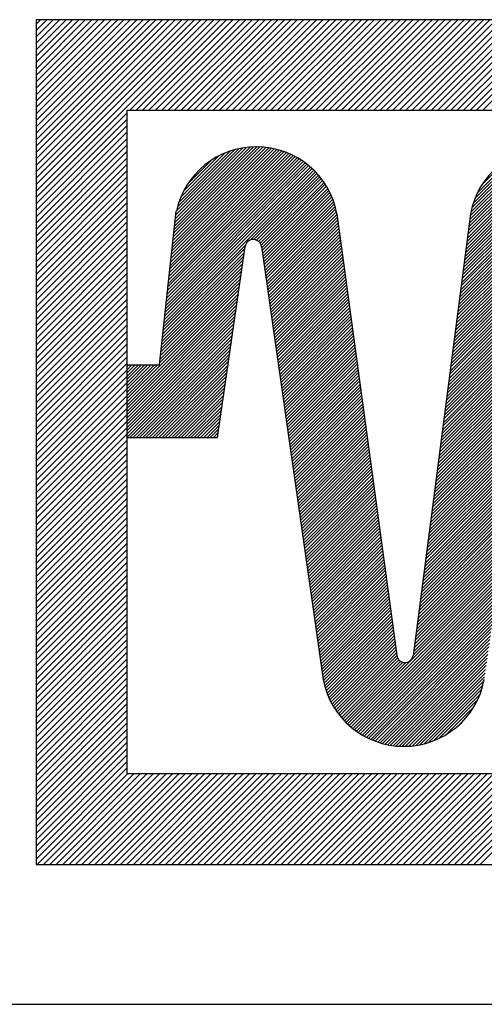
# Model space of a CAD drawing. Extents: x -16 to 52.1, y -11.5 to 32.6.
# Drawn here: x 35.4 to 36.2, y -4.9 to -3.2 of the extents above; entities that cross this region are included whole.
import ezdxf
from ezdxf.enums import TextEntityAlignment as Align

# ---------------------------------------------------------------- set-up
doc = ezdxf.new("R2010")
doc.units = 0
doc.header["$LTSCALE"] = 0.96
doc.header["$MEASUREMENT"] = 0
doc.layers.get('0').update_dxf_attribs({"linetype": 'CONTINUOUS'})
for name, color, linetype in [('1', 7, 'CONTINUOUS'), ('FMT', 3, 'CONTINUOUS'), ('FMT-TXT', 2, 'CONTINUOUS')]:
    doc.layers.add(name, color=color, linetype=linetype)
doc.styles.add('SI-MECH', font='gdt')

# ---------------------------------------------------------------- blocks, each defined once
blk = doc.blocks.new('*X49')
at = {"color": 0}
for p, q in [((2.5241, 4.3342), (2.7198, 4.53)), ((2.5241, 4.3413), (2.7127, 4.53)), ((2.5241, 4.3484), (2.7057, 4.53)), ((2.5241, 4.3555), (2.6986, 4.53)), ((2.5241, 4.3625), (2.6915, 4.53)), ((2.5241, 4.3696), (2.6845, 4.53)), ((2.5241, 4.3767), (2.6774, 4.53)), ((2.5241, 4.3837), (2.6703, 4.53)), ((2.5241, 4.3908), (2.6632, 4.53)), ((2.5241, 4.3979), (2.6562, 4.53)), ((2.5241, 4.405), (2.6491, 4.53)), ((2.5241, 4.412), (2.642, 4.53)), ((2.5241, 4.4191), (2.635, 4.53)), ((2.5241, 4.4262), (2.6279, 4.53)), ((2.5241, 4.4332), (2.6208, 4.53)), ((2.5241, 4.4403), (2.6137, 4.53)), ((2.5241, 4.4474), (2.6067, 4.53)), ((2.5241, 4.4545), (2.5996, 4.53)), ((2.5241, 4.4615), (2.5925, 4.53)), ((2.5241, 4.4686), (2.5855, 4.53)), ((2.5241, 4.4757), (2.5784, 4.53)), ((2.5241, 4.4827), (2.5713, 4.53)), ((2.5241, 4.4898), (2.5642, 4.53)), ((2.5241, 4.4969), (2.5572, 4.53)), ((2.5241, 4.504), (2.5501, 4.53)), ((2.5241, 4.511), (2.543, 4.53)), ((2.5241, 4.5181), (2.536, 4.53)), ((2.5241, 4.5252), (2.5289, 4.53)), ((2.6269, 4.43), (2.7269, 4.53)), ((2.6339, 4.43), (2.7339, 4.53)), ((2.641, 4.43), (2.741, 4.53)), ((2.6481, 4.43), (2.7481, 4.53)), ((2.6552, 4.43), (2.7552, 4.53)), ((2.6622, 4.43), (2.7622, 4.53)), ((2.6693, 4.43), (2.7693, 4.53)), ((2.6764, 4.43), (2.7764, 4.53)), ((2.6834, 4.43), (2.7834, 4.53)), ((2.6905, 4.43), (2.7905, 4.53)), ((2.6976, 4.43), (2.7976, 4.53)), ((2.7047, 4.43), (2.8047, 4.53)), ((2.7117, 4.43), (2.8117, 4.53)), ((2.7188, 4.43), (2.8188, 4.53)), ((2.7259, 4.43), (2.8259, 4.53)), ((2.7329, 4.43), (2.8329, 4.53)), ((2.74, 4.43), (2.84, 4.53)), ((2.7471, 4.43), (2.8471, 4.53)), ((2.7542, 4.43), (2.8542, 4.53)), ((2.7612, 4.43), (2.8612, 4.53)), ((2.7683, 4.43), (2.8683, 4.53)), ((2.7754, 4.43), (2.8754, 4.53)), ((2.7824, 4.43), (2.8824, 4.53)), ((2.7895, 4.43), (2.8895, 4.53)), ((2.7966, 4.43), (2.8966, 4.53)), ((2.8037, 4.43), (2.9037, 4.53)), ((2.8107, 4.43), (2.9107, 4.53)), ((2.8178, 4.43), (2.9178, 4.53)), ((2.8249, 4.43), (2.9249, 4.53)), ((2.8319, 4.43), (2.9319, 4.53)), ((2.839, 4.43), (2.939, 4.53)), ((2.8461, 4.43), (2.9461, 4.53)), ((2.8532, 4.43), (2.9532, 4.53)), ((2.8602, 4.43), (2.9602, 4.53)), ((2.8673, 4.43), (2.9673, 4.53)), ((2.8744, 4.43), (2.9744, 4.53)), ((2.8814, 4.43), (2.9814, 4.53)), ((2.8885, 4.43), (2.9885, 4.53)), ((2.8956, 4.43), (2.9956, 4.53)), ((2.9026, 4.43), (3.0026, 4.53)), ((2.9097, 4.43), (3.0097, 4.53)), ((2.9168, 4.43), (3.0168, 4.53)), ((2.9239, 4.43), (3.0239, 4.53)), ((2.9309, 4.43), (3.0309, 4.53)), ((2.938, 4.43), (3.038, 4.53)), ((2.9451, 4.43), (3.0451, 4.53)), ((2.9521, 4.43), (3.0521, 4.53)), ((2.9592, 4.43), (3.0592, 4.53)), ((2.9663, 4.43), (3.0663, 4.53)), ((2.9734, 4.43), (3.0734, 4.53)), ((2.9804, 4.43), (3.0804, 4.53)), ((2.9875, 4.43), (3.0875, 4.53)), ((2.9946, 4.43), (3.0946, 4.53)), ((3.0016, 4.43), (3.1016, 4.53)), ((3.0087, 4.43), (3.1087, 4.53)), ((3.0158, 4.43), (3.1158, 4.53)), ((2.5241, 4.3272), (2.6241, 4.4272)), ((2.5241, 4.3201), (2.6241, 4.4201)), ((2.5241, 4.313), (2.6241, 4.413)), ((2.5241, 4.306), (2.6241, 4.406)), ((2.5241, 4.2989), (2.6241, 4.3989)), ((2.5241, 4.2918), (2.6241, 4.3918)), ((2.5241, 4.2848), (2.6241, 4.3848)), ((2.5241, 4.2777), (2.6241, 4.3777)), ((2.5241, 4.2706), (2.6241, 4.3706)), ((2.5241, 4.2635), (2.6241, 4.3635)), ((2.5241, 4.2565), (2.6241, 4.3565)), ((2.5241, 4.2494), (2.6241, 4.3494)), ((2.5241, 4.2423), (2.6241, 4.3423)), ((2.5241, 4.2353), (2.6241, 4.3353)), ((2.5241, 4.2282), (2.6241, 4.3282)), ((2.5241, 4.2211), (2.6241, 4.3211)), ((2.5241, 4.214), (2.6241, 4.314)), ((2.5241, 4.207), (2.6241, 4.307)), ((2.5241, 4.1999), (2.6241, 4.2999)), ((2.5241, 4.1928), (2.6241, 4.2928)), ((2.5241, 4.1858), (2.6241, 4.2858)), ((2.5241, 4.1787), (2.6241, 4.2787)), ((2.5241, 4.1716), (2.6241, 4.2716)), ((2.5241, 4.1645), (2.6241, 4.2645)), ((2.5241, 4.1575), (2.6241, 4.2575)), ((2.5241, 4.1504), (2.6241, 4.2504)), ((2.5241, 4.1433), (2.6241, 4.2433)), ((2.5241, 4.1363), (2.6241, 4.2363)), ((2.5241, 4.1292), (2.6241, 4.2292)), ((2.5241, 4.1221), (2.6241, 4.2221)), ((2.5241, 4.115), (2.6241, 4.215)), ((2.5241, 4.108), (2.6241, 4.208)), ((2.5241, 4.1009), (2.6241, 4.2009)), ((2.5241, 4.0938), (2.6241, 4.1938)), ((2.5241, 4.0868), (2.6241, 4.1868)), ((2.5241, 4.0797), (2.6241, 4.1797)), ((2.5241, 4.0726), (2.6241, 4.1726)), ((2.5241, 4.0655), (2.6241, 4.1655)), ((2.5241, 4.0585), (2.6241, 4.1585)), ((2.5241, 4.0514), (2.6241, 4.1514)), ((2.5241, 4.0443), (2.6241, 4.1443)), ((2.5241, 4.0373), (2.6241, 4.1373)), ((2.5241, 4.0302), (2.6241, 4.1302)), ((2.5241, 4.0231), (2.6241, 4.1231)), ((2.5241, 4.016), (2.6241, 4.116)), ((2.5241, 4.009), (2.6241, 4.109)), ((2.5241, 4.0019), (2.6241, 4.1019)), ((2.5241, 3.9948), (2.6241, 4.0948)), ((2.5241, 3.9878), (2.6241, 4.0878)), ((2.5241, 3.9807), (2.6241, 4.0807)), ((2.5241, 3.9736), (2.6241, 4.0736)), ((2.5241, 3.9666), (2.6241, 4.0666)), ((2.5241, 3.9595), (2.6241, 4.0595)), ((2.5241, 3.9524), (2.6241, 4.0524)), ((2.5241, 3.9453), (2.6241, 4.0453)), ((2.5241, 3.9383), (2.6241, 4.0383)), ((2.5241, 3.9312), (2.6241, 4.0312)), ((2.5241, 3.9241), (2.6241, 4.0241)), ((2.5241, 3.9171), (2.6241, 4.0171)), ((2.5241, 3.91), (2.6241, 4.01)), ((2.5241, 3.9029), (2.6241, 4.0029)), ((2.5241, 3.8958), (2.6241, 3.9958)), ((2.5241, 3.8888), (2.6241, 3.9888)), ((2.5241, 3.8817), (2.6241, 3.9817)), ((2.5241, 3.8746), (2.6241, 3.9746)), ((2.5241, 3.8676), (2.6241, 3.9676)), ((2.5241, 3.8605), (2.6241, 3.9605)), ((2.5241, 3.8534), (2.6241, 3.9534)), ((2.5241, 3.8463), (2.6241, 3.9463)), ((2.5241, 3.8393), (2.6241, 3.9393)), ((2.5241, 3.8322), (2.6241, 3.9322)), ((2.5241, 3.8251), (2.6241, 3.9251)), ((2.5241, 3.8181), (2.6241, 3.9181)), ((2.5241, 3.811), (2.6241, 3.911)), ((2.5241, 3.8039), (2.6241, 3.9039)), ((2.5241, 3.7968), (2.6241, 3.8968)), ((2.5241, 3.7898), (2.6241, 3.8898)), ((2.5241, 3.7827), (2.6241, 3.8827)), ((2.5241, 3.7756), (2.6241, 3.8756)), ((2.5241, 3.7686), (2.6241, 3.8686)), ((2.5241, 3.7615), (2.6241, 3.8615)), ((2.5241, 3.7544), (2.6241, 3.8544)), ((2.5241, 3.7473), (2.6241, 3.8473)), ((2.5241, 3.7403), (2.6241, 3.8403)), ((2.5241, 3.7332), (2.6241, 3.8332)), ((2.5241, 3.7261), (2.6241, 3.8261)), ((2.5241, 3.7191), (2.6241, 3.8191)), ((2.5241, 3.712), (2.6241, 3.812)), ((2.5241, 3.7049), (2.6241, 3.8049)), ((2.5241, 3.6979), (2.6241, 3.7979)), ((2.5241, 3.6908), (2.6241, 3.7908)), ((2.5241, 3.6837), (2.6241, 3.7837)), ((2.5241, 3.6766), (2.6241, 3.7766)), ((2.5241, 3.6696), (2.6241, 3.7696)), ((2.5241, 3.6625), (2.6241, 3.7625)), ((2.5241, 3.6554), (2.6241, 3.7554)), ((2.5241, 3.6484), (2.6241, 3.7484)), ((2.5241, 3.6413), (2.6241, 3.7413)), ((2.5241, 3.6342), (2.6241, 3.7342)), ((2.5241, 3.6271), (2.6241, 3.7271)), ((2.5241, 3.6201), (2.6241, 3.7201)), ((2.5241, 3.613), (2.6241, 3.713)), ((2.5241, 3.6059), (2.6241, 3.7059)), ((2.5252, 3.6), (2.6252, 3.7)), ((2.5323, 3.6), (2.6323, 3.7)), ((2.5393, 3.6), (2.6393, 3.7)), ((2.5464, 3.6), (2.6464, 3.7)), ((2.5535, 3.6), (2.6535, 3.7)), ((2.5606, 3.6), (2.6606, 3.7)), ((2.5676, 3.6), (2.6676, 3.7)), ((2.5747, 3.6), (2.6747, 3.7)), ((2.5818, 3.6), (2.6818, 3.7)), ((2.5888, 3.6), (2.6888, 3.7)), ((2.5959, 3.6), (2.6959, 3.7)), ((2.603, 3.6), (2.703, 3.7)), ((2.6101, 3.6), (2.7101, 3.7)), ((2.6171, 3.6), (2.7171, 3.7)), ((2.6242, 3.6), (2.7242, 3.7)), ((2.6313, 3.6), (2.7313, 3.7)), ((2.6383, 3.6), (2.7383, 3.7)), ((2.6454, 3.6), (2.7454, 3.7)), ((2.6525, 3.6), (2.7525, 3.7)), ((2.6595, 3.6), (2.7595, 3.7)), ((2.6666, 3.6), (2.7666, 3.7)), ((2.6737, 3.6), (2.7737, 3.7)), ((2.6808, 3.6), (2.7808, 3.7)), ((2.6878, 3.6), (2.7878, 3.7)), ((2.6949, 3.6), (2.7949, 3.7)), ((2.702, 3.6), (2.802, 3.7)), ((2.709, 3.6), (2.809, 3.7)), ((2.7161, 3.6), (2.8161, 3.7)), ((2.7232, 3.6), (2.8232, 3.7)), ((2.7303, 3.6), (2.8303, 3.7)), ((2.7373, 3.6), (2.8373, 3.7)), ((2.7444, 3.6), (2.8444, 3.7)), ((2.7515, 3.6), (2.8515, 3.7)), ((2.7585, 3.6), (2.8585, 3.7)), ((2.7656, 3.6), (2.8656, 3.7)), ((2.7727, 3.6), (2.8727, 3.7)), ((2.7798, 3.6), (2.8798, 3.7)), ((2.7868, 3.6), (2.8868, 3.7)), ((2.7939, 3.6), (2.8939, 3.7)), ((2.801, 3.6), (2.901, 3.7)), ((2.808, 3.6), (2.908, 3.7)), ((2.8151, 3.6), (2.9151, 3.7)), ((2.8222, 3.6), (2.9222, 3.7)), ((2.8293, 3.6), (2.9293, 3.7)), ((2.8363, 3.6), (2.9363, 3.7)), ((2.8434, 3.6), (2.9434, 3.7)), ((2.8505, 3.6), (2.9505, 3.7)), ((2.8575, 3.6), (2.9575, 3.7)), ((2.8646, 3.6), (2.9646, 3.7)), ((2.8717, 3.6), (2.9717, 3.7)), ((2.8788, 3.6), (2.9788, 3.7)), ((2.8858, 3.6), (2.9858, 3.7)), ((2.8929, 3.6), (2.9929, 3.7)), ((2.9, 3.6), (3, 3.7)), ((2.907, 3.6), (3.007, 3.7)), ((2.9141, 3.6), (3.0141, 3.7)), ((2.9212, 3.6), (3.0212, 3.7)), ((2.9282, 3.6), (3.0282, 3.7)), ((2.9353, 3.6), (3.0353, 3.7)), ((2.9424, 3.6), (3.0424, 3.7)), ((2.9495, 3.6), (3.0495, 3.7)), ((2.9565, 3.6), (3.0565, 3.7)), ((2.9636, 3.6), (3.0636, 3.7)), ((2.9707, 3.6), (3.0707, 3.7)), ((2.9777, 3.6), (3.0777, 3.7)), ((2.9848, 3.6), (3.0848, 3.7)), ((2.9919, 3.6), (3.0919, 3.7)), ((2.999, 3.6), (3.099, 3.7)), ((3.006, 3.6), (3.106, 3.7)), ((3.0131, 3.6), (3.1131, 3.7))]:
    blk.add_line(p, q, dxfattribs=at)
blk = doc.blocks.new('*X50')
at = {"color": 0}
for p, q in [((2.6703, 4.2436), (2.8072, 4.3805)), ((2.6708, 4.2476), (2.8048, 4.3817)), ((2.6712, 4.2516), (2.8024, 4.3827)), ((2.6716, 4.2556), (2.7999, 4.3838)), ((2.6721, 4.2595), (2.7973, 4.3847)), ((2.6725, 4.2635), (2.7946, 4.3856)), ((2.673, 4.2675), (2.7919, 4.3865)), ((2.6734, 4.2715), (2.7892, 4.3872)), ((2.6738, 4.2754), (2.7863, 4.3879)), ((2.6743, 4.2794), (2.7834, 4.3885)), ((2.6747, 4.2834), (2.7803, 4.389)), ((2.6751, 4.2873), (2.7772, 4.3894)), ((2.6756, 4.2913), (2.774, 4.3897)), ((2.676, 4.2953), (2.7707, 4.3899)), ((2.6765, 4.2993), (2.7672, 4.39)), ((2.6769, 4.3032), (2.7636, 4.39)), ((2.6773, 4.3072), (2.7599, 4.3897)), ((2.6778, 4.3112), (2.756, 4.3894)), ((2.6782, 4.3152), (2.7518, 4.3888)), ((2.6786, 4.3191), (2.7475, 4.3879)), ((2.6798, 4.3238), (2.7428, 4.3868)), ((2.6814, 4.3289), (2.7377, 4.3852)), ((2.6835, 4.3346), (2.732, 4.3831)), ((2.6866, 4.3412), (2.7254, 4.38)), ((2.9917, 4.2327), (3.1387, 4.3797)), ((2.9923, 4.2368), (3.1364, 4.3809)), ((2.9928, 4.2408), (3.134, 4.382)), ((2.9933, 4.2449), (3.1315, 4.3831)), ((2.9938, 4.249), (3.129, 4.3841)), ((2.9944, 4.253), (3.1264, 4.3851)), ((2.9949, 4.2571), (3.1237, 4.3859)), ((2.9954, 4.2612), (3.121, 4.3867)), ((2.996, 4.2652), (3.1182, 4.3875)), ((2.9965, 4.2693), (3.1153, 4.3881)), ((2.997, 4.2734), (3.1123, 4.3887)), ((2.9976, 4.2774), (3.1093, 4.3892)), ((2.9981, 4.2815), (3.1061, 4.3895)), ((2.9986, 4.2856), (3.1029, 4.3898)), ((2.9992, 4.2896), (3.0995, 4.39)), ((2.9997, 4.2937), (3.096, 4.39)), ((3.0002, 4.2978), (3.0925, 4.39)), ((3.0007, 4.3018), (3.0889, 4.39)), ((3.0013, 4.3059), (3.0852, 4.3898)), ((3.0018, 4.31), (3.0813, 4.3895)), ((3.0023, 4.314), (3.0772, 4.3889)), ((3.003, 4.3182), (3.0729, 4.3881)), ((3.0041, 4.3228), (3.0683, 4.3871)), ((3.0056, 4.3278), (3.0633, 4.3856)), ((3.0076, 4.3334), (3.0578, 4.3836)), ((3.0104, 4.3398), (3.0514, 4.3807)), ((2.6668, 4.2118), (2.8243, 4.3694)), ((2.6673, 4.2158), (2.8224, 4.3709)), ((2.6677, 4.2198), (2.8204, 4.3725)), ((2.6681, 4.2238), (2.8183, 4.3739)), ((2.6686, 4.2277), (2.8162, 4.3754)), ((2.669, 4.2317), (2.814, 4.3767)), ((2.6694, 4.2357), (2.8118, 4.378)), ((2.6699, 4.2397), (2.8095, 4.3793)), ((2.6916, 4.3498), (2.7168, 4.375)), ((2.988, 4.2042), (3.1537, 4.3699)), ((2.9885, 4.2083), (3.1517, 4.3715)), ((2.9891, 4.2124), (3.1497, 4.373)), ((2.9896, 4.2164), (3.1476, 4.3744)), ((2.9901, 4.2205), (3.1455, 4.3758)), ((2.9907, 4.2246), (3.1433, 4.3772)), ((2.9912, 4.2286), (3.141, 4.3785)), ((3.0148, 4.3477), (3.0434, 4.3763)), ((2.6651, 4.196), (2.8317, 4.3626)), ((2.6655, 4.1999), (2.8299, 4.3643)), ((2.6659, 4.2039), (2.8281, 4.3661)), ((2.6664, 4.2079), (2.8262, 4.3677)), ((2.76, 4.2873), (2.8334, 4.3607)), ((2.7641, 4.2879), (2.835, 4.3589)), ((2.9864, 4.192), (3.1593, 4.3649)), ((2.987, 4.1961), (3.1575, 4.3666)), ((2.9875, 4.2002), (3.1556, 4.3683)), ((2.7669, 4.2872), (2.8367, 4.3569)), ((2.7691, 4.2859), (2.8382, 4.355)), ((2.7708, 4.284), (2.8397, 4.353)), ((2.7719, 4.2816), (2.8412, 4.3509)), ((2.7725, 4.2786), (2.8426, 4.3488)), ((2.7729, 4.2755), (2.844, 4.3466)), ((2.7734, 4.2724), (2.8453, 4.3443)), ((2.7738, 4.2693), (2.8465, 4.3421)), ((2.7742, 4.2662), (2.8477, 4.3397)), ((2.7747, 4.2631), (2.8489, 4.3373)), ((2.7751, 4.26), (2.8499, 4.3349)), ((2.7756, 4.257), (2.851, 4.3323)), ((2.776, 4.2539), (2.8519, 4.3298)), ((2.7764, 4.2508), (2.8528, 4.3271)), ((2.7769, 4.2477), (2.8536, 4.3244)), ((2.7773, 4.2446), (2.8543, 4.3216)), ((2.7778, 4.2415), (2.855, 4.3187)), ((2.7782, 4.2384), (2.8556, 4.3157)), ((2.7787, 4.2353), (2.856, 4.3126)), ((2.7791, 4.2322), (2.8564, 4.3095)), ((2.7795, 4.2291), (2.8568, 4.3064)), ((2.78, 4.226), (2.8572, 4.3033)), ((2.7804, 4.2229), (2.8577, 4.3002)), ((2.7809, 4.2198), (2.8581, 4.297)), ((2.7813, 4.2167), (2.8585, 4.2939)), ((2.6646, 4.192), (2.755, 4.2823)), ((2.7818, 4.2137), (2.8589, 4.2908)), ((2.7822, 4.2106), (2.8593, 4.2877)), ((2.7826, 4.2075), (2.8598, 4.2846)), ((2.9854, 4.1839), (3.0849, 4.2834)), ((2.9859, 4.188), (3.0861, 4.2882)), ((2.6638, 4.184), (2.7535, 4.2738)), ((2.6642, 4.188), (2.7541, 4.2779)), ((2.7831, 4.2044), (2.8602, 4.2815)), ((2.7835, 4.2013), (2.8606, 4.2784)), ((2.784, 4.1982), (2.861, 4.2752)), ((2.7844, 4.1951), (2.8615, 4.2721)), ((2.9838, 4.1717), (3.0832, 4.2711)), ((2.9843, 4.1758), (3.0837, 4.2752)), ((2.9848, 4.1798), (3.0843, 4.2793)), ((2.6624, 4.1721), (2.7517, 4.2614)), ((2.6629, 4.1761), (2.7523, 4.2655)), ((2.6633, 4.1801), (2.7529, 4.2696)), ((2.7849, 4.192), (2.8619, 4.269)), ((2.7853, 4.1889), (2.8623, 4.2659)), ((2.7857, 4.1858), (2.8627, 4.2628)), ((2.9827, 4.1636), (3.082, 4.2629)), ((2.9832, 4.1676), (3.0826, 4.267)), ((2.6616, 4.1642), (2.7505, 4.2531)), ((2.662, 4.1681), (2.7511, 4.2572)), ((2.7862, 4.1827), (2.8631, 4.2597)), ((2.7866, 4.1796), (2.8636, 4.2566)), ((2.7871, 4.1765), (2.864, 4.2535)), ((2.7875, 4.1734), (2.8644, 4.2503)), ((2.9811, 4.1514), (3.0803, 4.2505)), ((2.9816, 4.1554), (3.0809, 4.2547)), ((2.9822, 4.1595), (3.0814, 4.2588)), ((2.6602, 4.1522), (2.7487, 4.2407)), ((2.6607, 4.1562), (2.7493, 4.2448)), ((2.6611, 4.1602), (2.7499, 4.249)), ((2.788, 4.1703), (2.8648, 4.2472)), ((2.7884, 4.1673), (2.8653, 4.2441)), ((2.7888, 4.1642), (2.8657, 4.241)), ((2.9801, 4.1432), (3.0791, 4.2423)), ((2.9806, 4.1473), (3.0797, 4.2464)), ((2.6241, 4.1125), (2.7481, 4.2366)), ((2.6241, 4.109), (2.7475, 4.2324)), ((2.6241, 4.1054), (2.7469, 4.2283)), ((2.7893, 4.1611), (2.8661, 4.2379)), ((2.7897, 4.158), (2.8665, 4.2348)), ((2.7902, 4.1549), (2.8669, 4.2317)), ((2.7906, 4.1518), (2.8674, 4.2285)), ((2.9785, 4.131), (3.0774, 4.23)), ((2.979, 4.1351), (3.078, 4.2341)), ((2.9795, 4.1392), (3.0786, 4.2382)), ((2.6241, 4.1019), (2.7463, 4.2242)), ((2.6241, 4.0984), (2.7457, 4.22)), ((2.7911, 4.1487), (2.8678, 4.2254)), ((2.7915, 4.1456), (2.8682, 4.2223)), ((2.7919, 4.1425), (2.8686, 4.2192)), ((2.9769, 4.1189), (3.0757, 4.2177)), ((2.9774, 4.1229), (3.0763, 4.2218)), ((2.9779, 4.127), (3.0768, 4.2259)), ((2.6241, 4.0948), (2.7451, 4.2159)), ((2.6241, 4.0913), (2.7445, 4.2118)), ((2.6241, 4.0878), (2.7439, 4.2076)), ((2.7924, 4.1394), (2.869, 4.2161)), ((2.7928, 4.1363), (2.8695, 4.213)), ((2.7933, 4.1332), (2.8699, 4.2099)), ((2.7937, 4.1301), (2.8703, 4.2067)), ((2.9758, 4.1107), (3.0745, 4.2094)), ((2.9763, 4.1148), (3.0751, 4.2135)), ((2.6241, 4.0842), (2.7433, 4.2035)), ((2.6241, 4.0807), (2.7427, 4.1994)), ((2.6241, 4.0772), (2.7421, 4.1952)), ((2.7941, 4.127), (2.8707, 4.2036)), ((2.7946, 4.124), (2.8712, 4.2005)), ((2.795, 4.1209), (2.8716, 4.1974)), ((2.9742, 4.0985), (3.0728, 4.1971)), ((2.9748, 4.1026), (3.0734, 4.2012)), ((2.9753, 4.1067), (3.0739, 4.2053)), ((2.6241, 4.0736), (2.7415, 4.1911)), ((2.6241, 4.0701), (2.7409, 4.187)), ((2.7955, 4.1178), (2.872, 4.1943)), ((2.7959, 4.1147), (2.8724, 4.1912)), ((2.7964, 4.1116), (2.8728, 4.1881)), ((2.7968, 4.1085), (2.8733, 4.1849)), ((2.9726, 4.0863), (3.0711, 4.1848)), ((2.9732, 4.0904), (3.0716, 4.1889)), ((2.9737, 4.0945), (3.0722, 4.193)), ((2.6275, 4.07), (2.7403, 4.1828)), ((2.631, 4.07), (2.7398, 4.1787)), ((2.6346, 4.07), (2.7392, 4.1746)), ((2.7972, 4.1054), (2.8737, 4.1818)), ((2.7977, 4.1023), (2.8741, 4.1787)), ((2.7981, 4.0992), (2.8745, 4.1756)), ((2.9716, 4.0782), (3.0699, 4.1765)), ((2.9721, 4.0823), (3.0705, 4.1807)), ((2.6381, 4.07), (2.7386, 4.1705)), ((2.6416, 4.07), (2.738, 4.1663)), ((2.7986, 4.0961), (2.875, 4.1725)), ((2.799, 4.093), (2.8754, 4.1694)), ((2.7995, 4.0899), (2.8758, 4.1663)), ((2.7999, 4.0868), (2.8762, 4.1632)), ((2.97, 4.066), (3.0682, 4.1642)), ((2.9705, 4.0701), (3.0688, 4.1683)), ((2.971, 4.0741), (3.0693, 4.1724)), ((2.6452, 4.07), (2.7374, 4.1622)), ((2.6487, 4.07), (2.7368, 4.1581)), ((2.6523, 4.07), (2.7362, 4.1539)), ((2.8003, 4.0837), (2.8766, 4.16)), ((2.8008, 4.0807), (2.8771, 4.1569)), ((2.8012, 4.0776), (2.8775, 4.1538)), ((2.9684, 4.0538), (3.0665, 4.1519)), ((2.9689, 4.0579), (3.067, 4.156)), ((2.9694, 4.0619), (3.0676, 4.1601)), ((2.6241, 4.116), (2.658, 4.15)), ((2.6241, 4.1196), (2.6545, 4.15)), ((2.6241, 4.1231), (2.6509, 4.15)), ((2.6241, 4.1267), (2.6474, 4.15)), ((2.6241, 4.1302), (2.6439, 4.15)), ((2.6241, 4.1337), (2.6403, 4.15)), ((2.6241, 4.1373), (2.6368, 4.15)), ((2.6241, 4.1408), (2.6333, 4.15)), ((2.6241, 4.1443), (2.6297, 4.15)), ((2.6241, 4.1479), (2.6262, 4.15)), ((2.6558, 4.07), (2.7356, 4.1498)), ((2.6593, 4.07), (2.735, 4.1457)), ((2.6629, 4.07), (2.7344, 4.1415)), ((2.8017, 4.0745), (2.8779, 4.1507)), ((2.8021, 4.0714), (2.8783, 4.1476)), ((2.8026, 4.0683), (2.8787, 4.1445)), ((2.803, 4.0652), (2.8792, 4.1414)), ((2.9673, 4.0457), (3.0653, 4.1436)), ((2.9679, 4.0497), (3.0659, 4.1478)), ((2.6664, 4.07), (2.7338, 4.1374)), ((2.6699, 4.07), (2.7332, 4.1333)), ((2.8034, 4.0621), (2.8796, 4.1382)), ((2.8039, 4.059), (2.88, 4.1351)), ((2.8043, 4.0559), (2.8804, 4.132)), ((2.9657, 4.0335), (3.0636, 4.1313)), ((2.9663, 4.0375), (3.0642, 4.1354)), ((2.9668, 4.0416), (3.0647, 4.1395)), ((2.6735, 4.07), (2.7326, 4.1291)), ((2.677, 4.07), (2.732, 4.125)), ((2.6805, 4.07), (2.7314, 4.1209)), ((2.8048, 4.0528), (2.8809, 4.1289)), ((2.8052, 4.0497), (2.8813, 4.1258)), ((2.8057, 4.0466), (2.8817, 4.1227)), ((2.8061, 4.0435), (2.8821, 4.1196)), ((2.9647, 4.0253), (3.0624, 4.1231)), ((2.9652, 4.0294), (3.063, 4.1272)), ((2.6841, 4.07), (2.7308, 4.1167)), ((2.6876, 4.07), (2.7302, 4.1126)), ((2.6911, 4.07), (2.7296, 4.1085)), ((2.8065, 4.0404), (2.8825, 4.1164)), ((2.807, 4.0373), (2.883, 4.1133)), ((2.8074, 4.0343), (2.8834, 4.1102)), ((2.9631, 4.0131), (3.0607, 4.1108)), ((2.9636, 4.0172), (3.0613, 4.1149)), ((2.9641, 4.0213), (3.0619, 4.119)), ((2.6947, 4.07), (2.729, 4.1043)), ((2.6982, 4.07), (2.7284, 4.1002)), ((2.8079, 4.0312), (2.8838, 4.1071)), ((2.8083, 4.0281), (2.8842, 4.104)), ((2.8088, 4.025), (2.8847, 4.1009)), ((2.8092, 4.0219), (2.8851, 4.0978)), ((2.9615, 4.0009), (3.059, 4.0984)), ((2.962, 4.005), (3.0596, 4.1025)), ((2.9626, 4.0091), (3.0601, 4.1066)), ((2.7017, 4.07), (2.7278, 4.0961)), ((2.7053, 4.07), (2.7272, 4.0919)), ((2.7088, 4.07), (2.7266, 4.0878)), ((2.8096, 4.0188), (2.8855, 4.0946)), ((2.8101, 4.0157), (2.8859, 4.0915)), ((2.8105, 4.0126), (2.8863, 4.0884)), ((2.9604, 3.9928), (3.0578, 4.0902)), ((2.961, 3.9969), (3.0584, 4.0943)), ((2.7124, 4.07), (2.726, 4.0837)), ((2.7159, 4.07), (2.7254, 4.0795)), ((2.811, 4.0095), (2.8868, 4.0853)), ((2.8114, 4.0064), (2.8872, 4.0822)), ((2.8119, 4.0033), (2.8876, 4.0791)), ((2.8123, 4.0002), (2.888, 4.076)), ((2.9588, 3.9806), (3.0561, 4.0779)), ((2.9594, 3.9847), (3.0567, 4.082)), ((2.9599, 3.9887), (3.0572, 4.0861)), ((2.7194, 4.07), (2.7248, 4.0754)), ((2.723, 4.07), (2.7242, 4.0713)), ((2.8127, 3.9971), (2.8884, 4.0729)), ((2.8132, 3.994), (2.8889, 4.0697)), ((2.8136, 3.991), (2.8893, 4.0666)), ((2.9572, 3.9684), (3.0544, 4.0655)), ((2.9578, 3.9725), (3.0549, 4.0696)), ((2.9583, 3.9765), (3.0555, 4.0738)), ((2.8141, 3.9879), (2.8897, 4.0635)), ((2.8145, 3.9848), (2.8901, 4.0604)), ((2.8149, 3.9817), (2.8906, 4.0573)), ((2.9562, 3.9603), (3.0532, 4.0573)), ((2.9567, 3.9643), (3.0538, 4.0614)), ((2.8154, 3.9786), (2.891, 4.0542)), ((2.8158, 3.9755), (2.8914, 4.0511)), ((2.8163, 3.9724), (2.8918, 4.0479)), ((2.8167, 3.9693), (2.8922, 4.0448)), ((2.9546, 3.9481), (3.0515, 4.045)), ((2.9551, 3.9521), (3.0521, 4.0491)), ((2.9557, 3.9562), (3.0526, 4.0532)), ((2.8172, 3.9662), (2.8927, 4.0417)), ((2.8176, 3.9631), (2.8931, 4.0386)), ((2.818, 3.96), (2.8935, 4.0355)), ((2.953, 3.9359), (3.0498, 4.0326)), ((2.9535, 3.9399), (3.0503, 4.0368)), ((2.9541, 3.944), (3.0509, 4.0409)), ((2.8185, 3.9569), (2.8939, 4.0324)), ((2.8189, 3.9538), (2.8944, 4.0293)), ((2.8194, 3.9507), (2.8948, 4.0261)), ((2.8198, 3.9477), (2.8952, 4.023)), ((2.9519, 3.9277), (3.0486, 4.0244)), ((2.9525, 3.9318), (3.0492, 4.0285)), ((2.8203, 3.9446), (2.8956, 4.0199)), ((2.8207, 3.9415), (2.896, 4.0168)), ((2.8211, 3.9384), (2.8965, 4.0137)), ((2.9504, 3.9156), (3.0469, 4.0121)), ((2.9509, 3.9196), (3.0475, 4.0162)), ((2.9514, 3.9237), (3.048, 4.0203)), ((2.8216, 3.9353), (2.8969, 4.0106)), ((2.822, 3.9322), (2.8973, 4.0075)), ((2.8225, 3.9291), (2.8977, 4.0043)), ((2.8229, 3.926), (2.8981, 4.0012)), ((2.9493, 3.9074), (3.0457, 4.0039)), ((2.9498, 3.9115), (3.0463, 4.008)), ((2.8234, 3.9229), (2.8986, 3.9981)), ((2.8238, 3.9198), (2.899, 3.995)), ((2.8242, 3.9167), (2.8994, 3.9919)), ((2.9477, 3.8952), (3.044, 3.9915)), ((2.9482, 3.8993), (3.0446, 3.9956)), ((2.9488, 3.9034), (3.0452, 3.9998)), ((2.8247, 3.9136), (2.8998, 3.9888)), ((2.8251, 3.9105), (2.9003, 3.9857)), ((2.8256, 3.9074), (2.9007, 3.9826)), ((2.826, 3.9043), (2.9011, 3.9794)), ((2.9461, 3.883), (3.0423, 3.9792)), ((2.9466, 3.8871), (3.0429, 3.9833)), ((2.9472, 3.8912), (3.0434, 3.9874)), ((2.8265, 3.9013), (2.9015, 3.9763)), ((2.8269, 3.8982), (2.9019, 3.9732)), ((2.8273, 3.8951), (2.9024, 3.9701)), ((2.945, 3.8749), (3.0411, 3.971)), ((2.9456, 3.879), (3.0417, 3.9751)), ((2.8278, 3.892), (2.9028, 3.967)), ((2.8282, 3.8889), (2.9032, 3.9639)), ((2.8287, 3.8858), (2.9036, 3.9608)), ((2.8291, 3.8827), (2.9041, 3.9576)), ((2.9435, 3.8627), (3.0394, 3.9586)), ((2.944, 3.8668), (3.04, 3.9627)), ((2.9445, 3.8708), (3.0406, 3.9669)), ((2.8296, 3.8796), (2.9045, 3.9545)), ((2.83, 3.8765), (2.9049, 3.9514)), ((2.8304, 3.8734), (2.9053, 3.9483)), ((2.9419, 3.8505), (3.0377, 3.9463)), ((2.9424, 3.8546), (3.0382, 3.9504)), ((2.9429, 3.8586), (3.0388, 3.9545)), ((2.8309, 3.8703), (2.9057, 3.9452)), ((2.8313, 3.8672), (2.9062, 3.9421)), ((2.8318, 3.8641), (2.9066, 3.939)), ((2.8322, 3.861), (2.907, 3.9358)), ((2.9408, 3.8424), (3.0365, 3.9381)), ((2.9413, 3.8464), (3.0371, 3.9422)), ((2.8326, 3.858), (2.9074, 3.9327)), ((2.8331, 3.8549), (2.9078, 3.9296)), ((2.8335, 3.8518), (2.9083, 3.9265)), ((2.9392, 3.8302), (3.0348, 3.9257)), ((2.9397, 3.8342), (3.0354, 3.9299)), ((2.9403, 3.8383), (3.0359, 3.934)), ((2.834, 3.8487), (2.9087, 3.9234)), ((2.8344, 3.8456), (2.9091, 3.9203)), ((2.8349, 3.8425), (2.9095, 3.9172)), ((2.8353, 3.8394), (2.91, 3.9141)), ((2.8671, 3.7546), (3.0342, 3.9216)), ((2.869, 3.7529), (3.0336, 3.9175)), ((2.8709, 3.7512), (3.0331, 3.9134)), ((2.8357, 3.8363), (2.9104, 3.9109)), ((2.8362, 3.8332), (2.9108, 3.9078)), ((2.8366, 3.8301), (2.9112, 3.9047)), ((2.8728, 3.7496), (3.0325, 3.9093)), ((2.8748, 3.7481), (3.0319, 3.9052)), ((2.8371, 3.827), (2.9116, 3.9016)), ((2.8375, 3.8239), (2.9121, 3.8985)), ((2.838, 3.8208), (2.9125, 3.8954)), ((2.8384, 3.8177), (2.9129, 3.8923)), ((2.8768, 3.7466), (3.0313, 3.9011)), ((2.8789, 3.7451), (3.0308, 3.897)), ((2.8811, 3.7438), (3.0302, 3.8929)), ((2.8388, 3.8147), (2.9133, 3.8891)), ((2.8393, 3.8116), (2.9138, 3.886)), ((2.8397, 3.8085), (2.9142, 3.8829)), ((2.8833, 3.7424), (3.0296, 3.8887)), ((2.8855, 3.7411), (3.029, 3.8846)), ((2.8402, 3.8054), (2.9146, 3.8798)), ((2.8407, 3.8023), (2.915, 3.8767)), ((2.8413, 3.7994), (2.9154, 3.8736)), ((2.842, 3.7966), (2.9159, 3.8705)), ((2.8879, 3.7399), (3.0285, 3.8805)), ((2.8902, 3.7387), (3.0279, 3.8764)), ((2.8926, 3.7376), (3.0273, 3.8723)), ((2.8428, 3.7939), (2.9163, 3.8673)), ((2.8437, 3.7912), (2.9167, 3.8642)), ((2.8446, 3.7886), (2.9171, 3.8611)), ((2.8951, 3.7366), (3.0267, 3.8682)), ((2.8977, 3.7356), (3.0262, 3.8641)), ((2.9003, 3.7347), (3.0256, 3.86)), ((2.8456, 3.786), (2.9175, 3.858)), ((2.8466, 3.7835), (2.918, 3.8549)), ((2.8477, 3.7811), (2.9184, 3.8518)), ((2.8489, 3.7788), (2.9188, 3.8487)), ((2.903, 3.7338), (3.025, 3.8559)), ((2.9057, 3.733), (3.0244, 3.8517)), ((2.8502, 3.7765), (2.9192, 3.8455)), ((2.8514, 3.7742), (2.9197, 3.8424)), ((2.8528, 3.772), (2.9201, 3.8393)), ((2.9086, 3.7323), (3.0239, 3.8476)), ((2.9115, 3.7317), (3.0233, 3.8435)), ((2.9145, 3.7312), (3.0227, 3.8394)), ((2.8542, 3.7699), (2.9205, 3.8362)), ((2.8556, 3.7678), (2.9209, 3.8331)), ((2.8571, 3.7657), (2.9213, 3.83)), ((2.8587, 3.7638), (2.9222, 3.8273)), ((2.9175, 3.7307), (3.0221, 3.8353)), ((2.9207, 3.7304), (3.0215, 3.8312)), ((2.924, 3.7301), (3.021, 3.8271)), ((2.8603, 3.7618), (2.9236, 3.8251)), ((2.8619, 3.7599), (2.9255, 3.8235)), ((2.8636, 3.7581), (2.928, 3.8225)), ((2.8653, 3.7563), (2.9313, 3.8222)), ((2.9274, 3.73), (3.0204, 3.823)), ((2.931, 3.73), (3.0198, 3.8189)), ((2.9347, 3.7302), (3.0192, 3.8147)), ((2.9385, 3.7305), (3.0187, 3.8106)), ((2.9426, 3.731), (3.0181, 3.8065)), ((2.9469, 3.7318), (3.0174, 3.8023)), ((2.9514, 3.7328), (3.0164, 3.7978)), ((2.9564, 3.7342), (3.015, 3.7928)), ((2.9619, 3.7361), (3.0131, 3.7873)), ((2.9681, 3.7388), (3.0103, 3.7811)), ((2.9758, 3.743), (3.0062, 3.7734)), ((2.9897, 3.7534), (2.9958, 3.7595))]:
    blk.add_line(p, q, dxfattribs=at)
blk = doc.blocks.new('WLOGO')
at = {"layer": '1', "color": 1}
for p, q in [((2.5241, 4.53), (2.5241, 3.6)), ((3.6641, 4.53), (2.5241, 4.53)), ((2.6241, 4.43), (2.6241, 3.7)), ((3.5641, 4.43), (2.6241, 4.43)), ((2.7666, 4.39), (2.767, 4.39)), ((2.66, 4.15), (2.6786, 4.3191)), ((2.8555, 4.3164), (2.9213, 3.8301)), ((3.0026, 4.3164), (2.9392, 3.8298)), ((2.7241, 4.07), (2.7544, 4.2803)), ((2.7723, 4.2801), (2.8404, 3.8036)), ((2.6241, 4.15), (2.66, 4.15)), ((2.6241, 4.07), (2.7241, 4.07)), ((2.9289, 3.73), (2.9292, 3.73)), ((2.6241, 3.7), (3.5641, 3.7)), ((2.5241, 3.6), (3.6641, 3.6))]:
    blk.add_line(p, q, dxfattribs=at)
for centre, radius, start, end in [((2.7666, 4.3), 0.09, 90, 167.7352), ((2.767, 4.3), 0.09, 10.4915, 90), ((3.0911, 4.3), 0.09, 90, 169.5085), ((2.7633, 4.279), 0.009, 6.9601, 171.7834), ((2.9303, 3.8312), 0.009, 186.5534, 351.4124), ((2.9289, 3.82), 0.09, 190.4915, 270), ((2.9292, 3.82), 0.09, 270, 349.5085)]:
    blk.add_arc(centre, radius, start, end, dxfattribs=at)
for name in ['*X49', '*X50']:
    blk.add_blockref(name, (0, 0), dxfattribs=at)
blk = doc.blocks.new('STD0000B')
blk.add_line((10.125, 1.625), (16.375, 1.625))
at = {"xscale": 0.4050000000000001, "yscale": 0.4050000000000001, "zscale": 0.4050000000000001}
blk.add_blockref('WLOGO', (11.8125, 0.22937), dxfattribs=at)
at = {"color": 7, "style": 'SI-MECH'}
blk.add_attdef('SIZE', text='', height=0.18, dxfattribs=at).set_placement((12.3125, 0.76165), align=Align.MIDDLE)
at = {"layer": 'FMT-TXT', "style": 'SI-MECH'}
for tag, height, p in [('DWG_NO', 0.1, (10.085, 10.74)), ('S', 0.1, (11.235, 10.74)), ('R', 0.1, (11.66, 10.74)), ('NEXT_ASSY5', 0.08, (6.25, 2)), ('USED_ON5', 0.08, (7.5, 2)), ('CONTRACT_NO', 0.12, (11.125, 1.795)), ('NEXT_ASSY4', 0.08, (6.25, 1.75)), ('USED_ON4', 0.08, (7.5, 1.75)), ('NEXT_ASSY3', 0.08, (6.25, 1.5)), ('USED_ON3', 0.08, (7.5, 1.5)), ('TITLE', 0.18, (14.25, 1.315)), ('NEXT_ASSY2', 0.08, (6.25, 1.25)), ('USED_ON2', 0.08, (7.5, 1.25)), ('DDATE', 0.06, (11.875, 1.25)), ('MATERIAL', 0.12, (9.125, 1.1475)), ('NEXT_ASSY1', 0.08, (6.25, 1)), ('USED_ON1', 0.08, (7.5, 1)), ('CDATE', 0.06, (11.875, 1)), ('FINISH', 0.12, (9.125, 0.7725)), ('CAGE_CODE', 0.12, (13.065, 0.765)), ('DWG_NO', 0.12, (14.81, 0.765)), ('REV', 0.12, (16.1875, 0.765)), ('ADATE', 0.06, (11.875, 0.75)), ('SCALE', 0.12, (12.78575, 0.5)), ('SHEET', 0.12, (15.66842, 0.5)), ('FILENAME', 0.07, (14.07681, 0.49648)), ('DDATE', 0.06, (11.875, 0.5))]:
    blk.add_attdef(tag, text='', height=height, dxfattribs=at).set_placement(p, align=Align.MIDDLE)
for tag, p in [('FRAC', (8.37141, 1.555)), ('DECXX', (9.22466, 1.555)), ('ANGLE', (9.70824, 1.555)), ('DECXXX', (9.22466, 1.43875))]:
    blk.add_attdef(tag, p, '', height=0.06, dxfattribs=at)

msp = doc.modelspace()

# ---------------------------------------------------------------- block references
at = {"layer": 'FMT', "xscale": 4, "yscale": 4, "zscale": 4}
msp.add_blockref('STD0000B', (-15.9344, -11.4468), dxfattribs=at)

doc.saveas('drawing.dxf')
